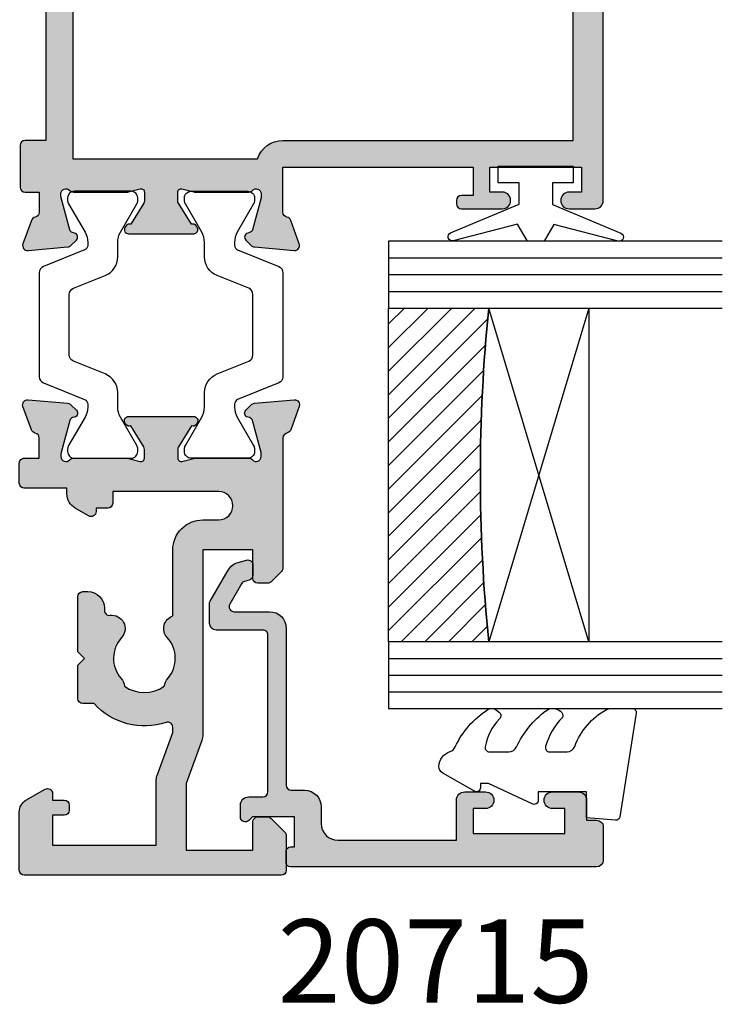
# Model space of a CAD drawing. Units: millimetres. Extents: x 2 to 388, y 12 to 499.
# Drawn here: x 269 to 311, y 36 to 95 of the extents above; entities that cross this region are included whole.
import ezdxf

# ---------------------------------------------------------------- set-up
doc = ezdxf.new("R2010")
doc.units = ezdxf.units.MM
for name, color, linetype in [('APL Glass', 7, 'Continuous'), ('APL Hatch', 253, 'Continuous'), ('APL Joinery', 2, 'Continuous'), ('APL Notes', 7, 'Continuous')]:
    doc.layers.add(name, color=color, linetype=linetype)
doc.styles.add('Arial-Bold', font='arialbd.ttf')

# ---------------------------------------------------------------- blocks, each defined once
blk = doc.blocks.new('9010100', base_point=(-698.0412257018843, 103.9239421823788))
at = {"layer": 'APL Joinery', "color": 252}
blk.add_lwpolyline([(-697.0412257018843, 102.9239421823788), (-695.7492784149856, 102.9239421823788), (-694.0229808775647, 98.81824357162003, 0.9293418001092544), (-693.550394430906, 98.97737999157357), (-694.5444653146969, 102.8447215218598), (-693.5412257018843, 103.4239421823788), (-693.5412257018843, 104.4239421823788), (-694.5663527677214, 105.0157995697934), (-693.5768325592873, 108.8654371152974, 0.9293418001092604), (-694.0494190059462, 109.024573535251), (-695.7735859449865, 104.9239421823788), (-697.0412257018843, 104.9239421823788), (-697.0412257018843, 106.1739421823788), (-698.0412257018843, 106.1739421823788), (-698.0412257018843, 101.6739421823788), (-697.0412257018843, 101.6739421823788)], format="xyb", close=True, dxfattribs=at)
blk = doc.blocks.new('20715')
at = {"layer": 'APL Hatch'}
h = blk.add_hatch(color=256, dxfattribs=at)
h.dxf.hatch_style = 1
edge = h.paths.add_edge_path()
edge.add_line((-14.80000000000079, -0.2500000033881378), (-14.80000000000001, 0.5999999999985448))
edge.add_arc((-14.50000000000024, 0.5999999999980478), 0.2999999999997698, 89.99999999992127, 179.9999999999051, ccw=False)
edge.add_line((-14.49999999999983, 0.8999999999978172), (-5.100000000000257, 0.89999999999241))
edge.add_arc((-5.099999999998868, 0.5999999999943775), 0.2999999999980325, 2.65288235823391e-10, 90.00000000026529, ccw=False)
edge.add_line((-4.800000000000836, 0.5999999999957666), (-4.800000000000836, -2.200000000005092))
edge.add_arc((-4.399999999995742, -2.200000000005092), 0.4000000000050932, 180, 270)
edge.add_line((-4.399999999995742, -2.600000000010185), (-3.226794919237491, -2.600000000010185))
edge.add_arc((-3.22679491923749, -2.300000000010173), 0.3000000000000118, 269.9999999999996, 299.9999999999995)
edge.add_line((-3.076794919237486, -2.559807621145517), (-1.209245198624487, -1.481577287224592))
edge.add_arc((-1.70924519862449, -0.615551883440155), 1, 300.0000000000002, 344.9999999998601)
edge.add_line((-0.7433193723360532, -0.8743709285450336), (-0.6102222521117824, -0.37764571353182))
edge.add_arc((-0.8999999999972208, -0.2999999999992349), 0.2999999999992349, 344.9999999995993, 450.0000000001248)
edge.add_line((-0.8999999999978741, 0), (-1.521165708244681, 0))
edge.add_arc((-1.521165708244681, -0.3000000000000012), 0.3000000000000012, 89.99999999999987, 164.9999999998598)
edge.add_line((-1.810943456131213, -0.2223542864685353), (-1.885429724919781, -0.5003408260510015))
edge.add_arc((-2.175207472806313, -0.4226951125195326), 0.3000000000000022, 299.9999999999994, 344.9999999998592, ccw=False)
edge.add_line((-2.025207472806315, -0.6825027336548679), (-3.250000000000924, -1.389637028932121))
edge.add_arc((-3.400000000000925, -1.129829407796789), 0.3000000000000015, 180.0000000000001, 300.0000000000001, ccw=False)
edge.add_line((-3.700000000000927, -1.129829407796789), (-3.700000000000927, 0.999999999996362))
edge.add_arc((-4.700000000000927, 0.999999999996362), 1, 0, 90)
edge.add_line((-4.700000000000927, 1.999999999996362), (-14.09999999999837, 1.999999999996362))
edge.add_arc((-14.09999999999872, 2.299999999995975), 0.2999999999996135, 180.0000000000651, 270.00000000006514, ccw=False)
edge.add_line((-14.39999999999833, 2.299999999995634), (-14.39999999999833, 3.100000000002183))
edge.add_arc((-15.39999999999833, 3.100000000002183), 1, 0, 90)
edge.add_line((-15.39999999999833, 4.100000000002183), (-16.39999999999829, 4.100000000002183))
edge.add_arc((-16.39999999999829, 5.100000000002183), 1, 180, 270, ccw=False)
edge.add_line((-17.39999999999829, 5.100000000002183), (-17.39999999999851, 12.20000000000509))
edge.add_line((-17.39999999999851, 12.20000000000509), (-14.9999999999982, 12.20000000000509))
edge.add_arc((-14.9999999999982, 12.70000000000509), 0.5, 270, 360)
edge.add_line((-14.4999999999982, 12.70000000000509), (-14.4999999999982, 13.95000000000509))
edge.add_arc((-14.9999999999982, 13.95000000000509), 0.5, 0, 180)
edge.add_line((-15.4999999999982, 13.95000000000509), (-15.4999999999982, 13.20000000000327))
edge.add_line((-15.4999999999982, 13.20000000000327), (-16.99999999999887, 13.20000000000565))
edge.add_line((-16.99999999999887, 13.20000000000565), (-16.99999999999887, 18.70000000000327))
edge.add_line((-16.99999999999887, 18.70000000000327), (-15.4999999999982, 18.70000000000327))
edge.add_line((-15.4999999999982, 18.70000000000327), (-15.4999999999982, 17.95000000000327))
edge.add_arc((-14.9999999999982, 17.95000000000327), 0.5, 180, 360)
edge.add_line((-14.4999999999982, 17.95000000000327), (-14.4999999999982, 19.50000000000437))
edge.add_arc((-14.9999999999982, 19.50000000000437), 0.5, 0, 90)
edge.add_line((-14.9999999999982, 20.00000000000437), (-16.19999999999847, 20.00000000000437))
edge.add_line((-16.19999999999847, 20.00000000000437), (-16.19999999999847, 20.600000000004))
edge.add_arc((-16.5999999999989, 20.60000000000502), 0.400000000000432, 359.9999999998535, 449.9999999999185)
edge.add_line((-16.59999999999833, 21.00000000000546), (-18.59999999999879, 21.00000000000364))
edge.add_arc((-18.59999999999845, 20.60000000000389), 0.3999999999997499, 90.00000000004887, 179.9999999999837)
edge.add_line((-18.9999999999982, 20.600000000004), (-18.9999999999982, 2.250000000003638))
edge.add_arc((-18.7499999999982, 2.250000000003638), 0.25, 180, 270)
edge.add_line((-18.7499999999982, 2.000000000003638), (-18.04999999999819, 2.000000000003638))
edge.add_arc((-18.04999999999819, 2.250000000003638), 0.25, 270, 360)
edge.add_line((-17.79999999999819, 2.250000000003638), (-17.79999999999819, 2.500000000003638))
edge.add_line((-17.79999999999819, 2.500000000003638), (-15.9999999999982, 2.500000000003638))
edge.add_line((-15.9999999999982, 2.500000000003638), (-16.00000000000053, -0.02573592304150552))
edge.add_line((-16.00000000000053, -0.02573592304150552), (-16.21213204020101, -0.2378679632371645))
edge.add_arc((-16.00000000344779, -0.4499999999945422), 0.3000000033931649, 134.9999999994373, 270)
edge.add_line((-16.00000000344779, -0.7500000033877061), (-15.30000000000076, -0.7500000033877061))
edge.add_arc((-15.30000000000077, -0.2500000033877265), 0.4999999999999796, 270.000000000001, 359.9999999999529)
at = {"layer": 'APL Joinery', "ltscale": 0.2}
blk.add_lwpolyline([(-14.80000000000079, -0.2500000033881378), (-14.80000000000001, 0.5999999999985448, -0.4142135623730124), (-14.49999999999983, 0.8999999999978172), (-5.100000000000257, 0.89999999999241, -0.4142135623730951), (-4.800000000000836, 0.5999999999957666), (-4.800000000000836, -2.200000000005092, 0.4142135623730949), (-4.399999999995742, -2.600000000010185), (-3.226794919237491, -2.600000000010185, 0.1316524975873955), (-3.076794919237486, -2.559807621145517), (-1.209245198624487, -1.481577287224592, 0.1989123673790228), (-0.7433193723360532, -0.8743709285450336), (-0.6102222521117824, -0.37764571353182, 0.4931454260341547), (-0.8999999999978741, 0), (-1.521165708244681, 0, 0.3394542588626939), (-1.810943456131213, -0.2223542864685353), (-1.885429724919781, -0.5003408260510015, -0.1989123673790223), (-2.025207472806315, -0.6825027336548679), (-3.250000000000924, -1.389637028932121, -0.5773502691896264), (-3.700000000000927, -1.129829407796789), (-3.700000000000927, 0.999999999996362, 0.414213562373095), (-4.700000000000927, 1.999999999996362), (-14.09999999999837, 1.999999999996362, -0.4142135623730951), (-14.39999999999833, 2.299999999995634), (-14.39999999999833, 3.100000000002183, 0.414213562373095), (-15.39999999999833, 4.100000000002183), (-16.39999999999829, 4.100000000002183, -0.414213562373095), (-17.39999999999829, 5.100000000002183), (-17.39999999999851, 12.20000000000509), (-14.9999999999982, 12.20000000000509, 0.414213562373095), (-14.4999999999982, 12.70000000000509), (-14.4999999999982, 13.95000000000509, 0.9999999999999999), (-15.4999999999982, 13.95000000000509), (-15.4999999999982, 13.20000000000327), (-16.99999999999887, 13.20000000000565), (-16.99999999999887, 18.70000000000327), (-15.4999999999982, 18.70000000000327), (-15.4999999999982, 17.95000000000327, 0.9999999999999999), (-14.4999999999982, 17.95000000000327), (-14.4999999999982, 19.50000000000437, 0.414213562373095), (-14.9999999999982, 20.00000000000437), (-16.19999999999847, 20.00000000000437), (-16.19999999999847, 20.600000000004, 0.414213562373428), (-16.59999999999833, 21.00000000000546), (-18.59999999999879, 21.00000000000364, 0.414213562372762), (-18.9999999999982, 20.600000000004), (-18.9999999999982, 2.250000000003638, 0.414213562373095), (-18.7499999999982, 2.000000000003638), (-18.04999999999819, 2.000000000003638, 0.414213562373095), (-17.79999999999819, 2.250000000003638), (-17.79999999999819, 2.500000000003638), (-15.9999999999982, 2.500000000003638), (-16.00000000000053, -0.02573592304150552), (-16.21213204020101, -0.2378679632371645, 0.6681786379228533), (-16.00000000344779, -0.7500000033877061), (-15.30000000000076, -0.7500000033877061, 0.4142135623728495)], format="xyb", close=True, dxfattribs=at)
blk = doc.blocks.new('*U14')
at = {"layer": 'APL Glass'}
h = blk.add_hatch(dxfattribs=at)
h.set_pattern_fill('_USER', color=8, angle=-45.00000000000001, style=0, pattern_type=0)
h.set_pattern_definition([(315, (-381.3063343079659, -705.3385174547142), (0.7071067811865477, 0.7071067811865474), [])])
edge = h.paths.add_edge_path()
edge.add_line((24.00016465035833, -0.0001316125663883838), (3.999999999986358, -1.045420026457577e-05))
edge.add_line((3.999999999986358, -1.045420026457577e-05), (3.999999999986358, 5.999989545799622))
edge.add_arc((14.00074997405248, 105.7470662759846), 100.2471661258371, 264.2745963802185, 275.724664400316)
edge.add_line((24.0002130290984, 5.999860526289712), (24.00016465035833, -0.0001316125663883838))
at = {"layer": 'APL Glass', "color": 252}
for p, q in [((0.9999999999965894, -2.613550122987363e-06), (1.00028426974734, 19.99999999797977)), ((1.999999999993179, -5.227100132287887e-06), (2.000284269779627, 19.99999999797977)), ((2.999999999989768, -7.84065025527525e-06), (3.000284269811914, 19.99999999797977)), ((25.00020384427125, -0.000134226413290861), (25.00028426966207, 19.99999999797978)), ((26.00020384436277, -0.0001207136955763133), (26.00028426977462, 20.00001612424762)), ((27.00020384426443, -0.0001394535134231489), (27.00028426969743, 19.99999999797978))]:
    blk.add_line(p, q, dxfattribs=at)
at = {"layer": 'APL Glass', "color": 7}
for points in [[(0.0002842697150526873, 19.99999999797977), (0, 0), (3.999999999986358, -1.045420026457577e-05), (4.000284269844087, 19.99999999797977)], [(24.00028426964434, 19.99999999797978), (24.00020384427478, -0.0001316128631678737), (28.00020384426102, -0.0001420670635461363), (28.00028426971505, 19.99999999797978)]]:
    blk.add_lwpolyline(points, dxfattribs=at)
at = {"layer": 'APL Glass', "color": 9}
for points in [[(3.999999999986358, 5.999989545799622), (4.000163796839388, 12.00001009663106), (23.9998800606154, 11.99990015469793), (23.99988005861735, 5.999721369714184, -0.04999583022226532)], [(24.00016465035833, -0.0001316125663883838), (3.999999999986358, -1.045420026457577e-05), (3.999999999986358, 5.999989545799622, 0.05000195578752525), (24.0002130290984, 5.999860526289712)]]:
    blk.add_lwpolyline(points, format="xyb", close=True, dxfattribs=at)
at = {"layer": 'APL Glass', "color": 252}
for points in [[(23.9998800606154, 11.99990015469793), (4.000085280747108, 5.999978843506057)], [(4.000163796839388, 12.00001009663106), (23.99988005861738, 5.999818746330856)]]:
    blk.add_lwpolyline(points, dxfattribs=at)
blk = doc.blocks.new('9010550l', base_point=(121.7743665915091, 118.4609762649906))
at = {"layer": 'APL Joinery', "color": 252, "linetype": 'Continuous', "flags": 128}
blk.add_lwpolyline([(128.2214041892004, 113.237162025908, 0.4340964952257526), (127.8564264353587, 113.2516672307587, -0.153614589390684), (126.1665848234194, 112.3836279395214, -0.4648333009751577), (125.8743665871533, 112.6300373965773), (125.8743665871533, 113.8094047359767, -0.2915390373815183), (126.1631670868724, 114.2626097349353, 0.122912838877769), (128.3370962921861, 116.0230618678046, 0.3152263475814818), (128.3643015296609, 116.8050726870086), (128.3054542116656, 116.8956896102041, 0.3630140704661038), (127.9375672903661, 117.0088437804028, -0.1219902707494916), (126.1935750224063, 116.0026940736885, -0.4989702342470917), (125.8743665871533, 116.2429235316862), (125.8743665871534, 117.2881686513476, -0.3136800272017972), (126.2005910348754, 117.7569991723576, 0.1785411124350255), (128.4109533989318, 119.6504102703136, 0.1279718777770436), (128.4743665871533, 119.8941149189789), (128.4743665871533, 121.1878456480732, 0.4607623830565046), (128.1854567012142, 121.4347991270448), (121.9854567055696, 120.4579297439622, 0.3941429072290372), (121.7753179169859, 120.1891873293036), (121.9265167932934, 118.4609762649904), (123.4743665871533, 118.4609762649904), (123.4743665871533, 115.5609762649903), (122.9743665871533, 115.5609762649903, 0.5486826681767416), (122.7478103958356, 115.2052772007768), (123.9743665871533, 112.5762671786926), (123.9743665871533, 112.0965836934555), (123.7109691275321, 112.0965836934555, 0.5773502691896264), (123.5060653169642, 111.7416798828876), (124.600199612073, 109.8465836934555, 0.2487009021145858), (124.997156080752, 109.597885439953, 0.3109226116934106), (125.8972608716131, 110.2877394163853, -0.2088596723963019), (126.1629196373118, 110.5871267326567, 0.1426663047989766), (128.4040654372803, 112.5394783919284, 0.3321417186747404), (128.3666167137426, 113.0688908313858)], format="xyb", close=True, dxfattribs=at)
blk = doc.blocks.new('9100370')
at = {"layer": 'APL Joinery', "color": 8}
blk.add_lwpolyline([(3.060769999999991, 0.8999999999999988, -0.1316519999999947), (2.460769999999975, 1.06076899999999), (0.7535899999999742, 2.046410000000002, 0.1316519999999862), (0.5535899999999927, 2.100000000000035), (0.4000000000000341, 2.099999999999987, 0.4142139999999523), (-7.105427357601002e-15, 1.699999999999995), (5.551115123125783e-17, -1.699999999999996, 0.4142139999999438), (0.4000000000000412, -2.100000000000001), (0.5535899999999856, -2.100000000000001, 0.1316519999999861), (0.7535899999999529, -2.046409999999975), (2.460769999999968, -1.060769999999998, -0.1316520000000096), (3.060769999999998, -0.900000000000003), (3.933028999999976, -0.9000000000000127, 0.3057310000000139), (5.045649999999981, -0.149527999999973), (5.813044999999988, 1.749842999999991, -0.305730999999958), (6.18391900000001, 2.000000000000035), (9.816081730948952, 1.999999999999993, -0.3057306439183246), (10.18695512593631, 1.749842688296697), (10.95435099999997, -0.1495280000000106, 0.3057310000000022), (12.06697100000002, -0.9000000000000128), (12.93923100000001, -0.9000000000000057, -0.1316519999999959), (13.53923099999997, -1.060769999999998), (15.24641000000003, -2.046410000000013, 0.1316519999999861), (15.44640999999996, -2.100000000000001), (15.59999999999997, -2.100000000000001, 0.4142140000000105), (16, -1.699999999999996), (16, 1.700000000000005, 0.4142140000000191), (15.59999999999997, 2.099999999999987), (15.44640999999995, 2.099999999999994, 0.1316519999999861), (15.24641000000003, 2.046410000000002), (13.53923099999999, 1.060768999999995, -0.1316520000000112), (12.93923100000001, 0.8999999999999986), (12.76195000000001, 0.8999999999999915, -0.3057309999999791), (12.48379499999999, 1.087617999999985), (11.48899217130661, 3.549842576001049, 0.3057307266905265), (11.11811873094899, 3.800000000000004), (4.881881999999962, 3.800000000000004, 0.3057309999999901), (4.511009000000016, 3.549842999999978), (3.516204999999957, 1.087617999999985, -0.3057309999999864), (3.238049999999987, 0.9000000000000306)], format="xyb", close=True, dxfattribs=at)
blk.add_lwpolyline([(10.18695499999995, 1.749842999999991), (10.18695499999995, 1.749842999999991)], dxfattribs=at)
blk = doc.blocks.new('35106')
at = {"layer": 'APL Hatch'}
h = blk.add_hatch(color=256, dxfattribs=at)
h.dxf.hatch_style = 1
edge = h.paths.add_edge_path()
edge.add_arc((2.991382158152504, 1.970041455980811), 0.2999999999993551, 315.0000000004906, 355.0000000003186)
edge.add_line((3.290240567579531, 1.943894733158231), (3.498858409438981, 4.32840757676604))
edge.add_arc((3.200000000010214, 4.354554299588624), 0.3000000000010893, 355.0000000003465, 469.9999999977753)
edge.add_line((3.097393957023087, 4.636462085829404), (1.697393957014356, 4.12690375787497))
edge.add_arc((1.800000000009881, 3.844995971636239), 0.3000000000020361, 109.9999999994164, 169.4789231785327)
edge.add_arc((1.21008731765566, 3.95455429956769), 0.3000000000158705, 270.00000000335797, 349.4789231811127, ccw=False)
edge.add_line((1.210087317673242, 3.654554299551819), (-6.575735931297459, 3.654554299551819))
edge.add_arc((-6.575735931293844, 3.354554299550824), 0.3000000000009946, 90.00000000069039, 135.0000000002556)
edge.add_line((-6.787867965651458, 3.566686333906546), (-7.412132034363822, 2.942422265194182))
edge.add_arc((-7.200000000005605, 2.730290230835535), 0.3000000000034894, 134.9999999999418, 179.9999999998071)
edge.add_line((-7.500000000009095, 2.730290230836545), (-7.500000000009095, 2.154554299544543))
edge.add_arc((-7.200000000008096, 2.154554299549908), 0.300000000000999, 180.0000000010245, 269.9999999996703)
edge.add_line((-7.200000000009823, 1.854554299548909), (-5.500000000009095, 1.854554299548909))
edge.add_line((-5.500000000009095, 1.854554299548909), (-5.500000000009095, -1.145445700451091))
edge.add_line((-5.500000000009095, -1.145445700451091), (-16.57619559985687, -1.145445700451091))
edge.add_arc((-16.57619559985591, -2.145445700456238), 1.000000000005147, 90.00000000005515, 110.0000000001628)
edge.add_line((-16.91821574318601, -1.205753079666465), (-19.50000000000546, -2.145445700451091))
edge.add_line((-19.50000000000546, -2.145445700451091), (-23.50000000000546, -2.145445700451091))
edge.add_line((-23.50000000000546, -2.145445700451091), (-23.50000000000909, 1.854554299548909))
edge.add_line((-23.50000000000909, 1.854554299548909), (-21.80000000000837, 1.854554299548909))
edge.add_arc((-21.80000000001009, 2.154554299549909), 0.3000000000010008, 270.0000000003297, 359.9999999989751)
edge.add_line((-21.50000000000909, 2.154554299544543), (-21.50000000000909, 2.730290230836545))
edge.add_arc((-21.80000000001146, 2.730290230836), 0.3000000000023668, 1.039829343851602e-10, 45.00000000014693)
edge.add_line((-21.58786796565437, 2.942422265194182), (-22.41213203436382, 3.766686333903635))
edge.add_arc((-22.624264068722, 3.554554299546544), 0.3000000000023646, 44.99999999985295, 89.99999999989618)
edge.add_line((-22.62426406872146, 3.854554299548909), (-24.70000000000982, 3.854554299548909))
edge.add_arc((-24.70000000000446, 3.55455429954427), 0.3000000000046388, 90.00000000102459, 179.9999999996699)
edge.add_line((-25.00000000000909, 3.554554299545998), (-24.99999999999091, -11.84544570046346))
edge.add_arc((-24.69999999998167, -11.84544570044913), 0.3000000000092307, 180.0000000027358, 270.0000000022669)
edge.add_line((-24.6999999999698, -12.14544570045837), (-21.19696551144771, -12.14544570045837))
edge.add_arc((-21.19696551144404, -11.34544570045972), 0.7999999999986489, 269.9999999997372, 329.9999999995745)
edge.add_line((-20.50414518842063, -11.74544570046419), (-19.84019237885442, -10.59544570046338))
edge.add_arc((-20.09999999998714, -10.44544570046338), 0.2999999999977428, 329.9999999997514, 450.000000000232)
edge.add_line((-20.09999999998836, -10.14544570046564), (-20.49999999996726, -10.14544570046564))
edge.add_line((-20.49999999996726, -10.14544570046564), (-20.49999999996726, -9.445445700469282))
edge.add_arc((-20.7999999999638, -9.44544570047674), 0.2999999999965439, 1.424209978980018e-09, 90.00000000121591)
edge.add_line((-20.79999999997017, -9.145445700480195), (-21.09999999996944, -9.145445700465643))
edge.add_arc((-21.09999999996798, -9.445445700473647), 0.3000000000080032, 90.00000000027819, 179.9999999990274)
edge.add_line((-21.39999999997599, -9.445445700468554), (-21.39999999996871, -10.14544570046564))
edge.add_line((-21.39999999996871, -10.14544570046564), (-23.20000000001157, -10.14544570046564))
edge.add_line((-23.20000000001157, -10.14544570046564), (-23.20000000000255, -3.945445700454002))
edge.add_line((-23.20000000000255, -3.945445700454002), (-19.35893841543839, -3.945445700454002))
edge.add_arc((-19.35893841544026, -2.94544570045401), 0.9999999999999916, 270.0000000001073, 290.0000000002149)
edge.add_line((-19.01691827211107, -3.885138321238628), (-16.43513401528617, -2.945445700454002))
edge.add_line((-16.43513401528617, -2.945445700454002), (-16.11855557185663, -2.945445700801429))
edge.add_arc((-16.11855557218537, -3.245445700800781), 0.2999999999993523, -18.77418119071399, 89.99999993721599, ccw=False)
edge.add_arc((-12.00000000001752, -4.645445700447042), 4.050000000005748, 161.2258188092098, 228.1896850631828)
edge.add_line((-14.70000000218351, -7.664137468142144), (-14.70000000002437, -8.345445700439086))
edge.add_arc((-14.40000000002155, -8.345445700437358), 0.3000000000028198, 180.0000000003301, 270.0000000000173)
edge.add_line((-14.40000000002146, -8.645445700440177), (-12.40000000002224, -8.645445700440177))
edge.add_line((-12.40000000002224, -8.645445700440177), (-12.00000000002224, -8.24544570044018))
edge.add_line((-12.00000000002224, -8.24544570044018), (-11.60000000002224, -8.645445700440177))
edge.add_line((-11.60000000002224, -8.645445700440177), (-8.3000000000211, -8.645445700440177))
edge.add_arc((-8.3000000000231, -8.345445700438905), 0.3000000000012726, 270.000000000382, 359.9999999999654)
edge.add_line((-8.000000000021828, -8.345445700439086), (-8.000000000021828, -8.045445700439814))
edge.add_arc((-9.000000000021828, -8.045445700439814), 1, 0, 90)
edge.add_line((-9.000000000021828, -7.045445700439814), (-9.121573253958559, -7.045445700439814))
edge.add_arc((-9.121573253958621, -6.745445700440069), 0.2999999999997449, 172.4779154008341, 270.0000000000118, ccw=False)
edge.add_arc((-10.2121071781518, -6.601446533134364), 0.8000000000006682, 352.477915400852, 492.4290364465653)
edge.add_arc((-12.00000000002224, -4.64544570044117), 1.84999999999788, 229.1033244775914, 312.42903644672526, ccw=False)
edge.add_arc((-13.80041662810301, -6.724147209874612), 0.9000000000004146, 49.10332447825222, 81.70631846576987)
edge.add_arc((-12.00000000001835, -4.645445700447651), 2.050000000005278, 144.579850702113, 215.4201492976238, ccw=False)
edge.add_arc((-13.80041662811472, -2.566744191008455), 0.9000000000074049, 278.2936815352696, 310.8966755223484)
edge.add_arc((-12.00000000002104, -4.645445700439804), 1.849999999997758, 47.570963553474314, 130.896675522461, ccw=False)
edge.add_arc((-10.21210717815171, -2.689444867749222), 0.7999999999981146, 227.5709635529057, 341.3370123021186)
edge.add_line((-9.454173424735925, -2.945445698665935), (-5.500000000685432, -2.945445700150092))
edge.add_arc((-5.500000000009822, -1.145445700150092), 1.8, 269.9999999784947, 360)
edge.add_line((-3.700000000009823, -1.145445700150091), (-3.700000000009823, -0.1954457004503638))
edge.add_arc((-2.850000000009459, -0.1954457004503639), 0.8500000000003638, 0, 180, ccw=False)
edge.add_line((-2.000000000009095, -0.1954457004503638), (-1.999999999993051, -6.545445700465644))
edge.add_line((-1.999999999993051, -6.545445700465644), (-2.699999999994315, -6.545445700465644))
edge.add_arc((-2.699999999994319, -6.845445700465644), 0.3000000000000007, 89.99999999999933, 179.9999999999997)
edge.add_line((-2.999999999994319, -6.845445700465643), (-2.999999999994316, -7.545445700465644))
edge.add_line((-2.999999999994316, -7.545445700465644), (-3.199999999994315, -7.545445700465644))
edge.add_arc((-3.199999999993885, -7.845445700465704), 0.3000000000000602, 90.00000000008211, 210.0000000001401)
edge.add_line((-3.459807621128903, -7.995445700466369), (-2.99999999999444, -8.791855861979093))
edge.add_arc((-2.133974596209879, -8.291855861979302), 1.000000000000001, 209.9999999999861, 270.0000000000001)
edge.add_line((-2.133974596209878, -9.291855861979304), (-1.800000000013441, -9.291855861979304))
edge.add_line((-1.800000000013441, -9.291855861979304), (-1.800000000013444, -11.84544570045473))
edge.add_arc((-1.500000000013224, -11.84544570045473), 0.3000000000002205, 180, 269.9999999999777)
edge.add_line((-1.50000000001334, -12.14544570045495), (-0.299999999997226, -12.14544570045538))
edge.add_arc((-0.2999999999971159, -11.84544570045538), 0.2999999999999989, 269.9999999999789, 360.0000000000651)
edge.add_line((2.884803507186007e-12, -11.84544570045504), (2.319922032256727e-12, -10.94544570047576))
edge.add_line((2.319922032256727e-12, -10.94544570047576), (1.210087317671423, -10.94544570047619))
edge.add_arc((1.210087317653841, -11.24544570049206), 0.3000000000158707, 10.521076818887423, 89.99999999664198, ccw=False)
edge.add_arc((1.800000000008062, -11.13588737256061), 0.3000000000020362, 190.5210768214674, 250.0000000005836)
edge.add_line((1.697393957012537, -11.41779515879935), (3.097393957021268, -11.92735348675378))
edge.add_arc((3.200000000008394, -11.645445700513), 0.3000000000010901, 250.0000000022249, 364.9999999996537)
edge.add_line((3.498858409437162, -11.61929897769041), (3.290240567577712, -9.234786134082606))
edge.add_arc((2.991382158150685, -9.260932856905185), 0.2999999999993551, 4.999999999681389, 44.99999999950941)
edge.add_line((3.20351419250801, -9.048800822551494), (2.876776695291483, -8.722063325338604))
edge.add_arc((2.699999999993136, -8.898840020638577), 0.2500000000035677, 45.00000000026348, 164.999999998685)
edge.add_line((2.458518543418908, -8.834135259356481), (2.428632694351109, -8.945670766523472))
edge.add_arc((2.187151237776352, -8.880966005246743), 0.2500000000026896, 285.0000000000948, 344.99999999990433, ccw=False)
edge.add_line((2.251855999053078, -9.122447461821501), (0.3381499642819108, -9.6352234483933))
edge.add_arc((0.2605042507442833, -9.345445700544907), 0.299999999964756, 270.00000000305465, 285.0000000031622, ccw=False)
edge.add_line((0.2605042507602775, -9.645445700509663), (0.1000000000276486, -9.645445700526034))
edge.add_arc((0.09999999999502791, -9.345445700525275), 0.3000000000007592, 131.8103149051883, 270.00000000623015, ccw=False)
edge.add_arc((-0.2999999999444222, -8.898232105044709), 0.299999999944421, 311.8103148802186, 360.0000000000651)
edge.add_line((0, -8.898232105044368), (-3.637978807091713e-12, -5.683550696674866))
edge.add_arc((-0.2999999999991943, -5.683550696680815), 0.2999999999955563, 1.136178947027103e-09, 14.47751218710721)
edge.add_line((-0.009526249039481627, -5.608550696675957), (-0.1936491673150158, -4.895445700538767))
edge.add_arc((-3.577541041188681e-12, -4.845445700539593), 0.200000000000827, 90.00000000001728, 194.4775121856243, ccw=False)
edge.add_line((-3.637978807091713e-12, -4.645445700538766), (0.5156738030673296, -4.645445700538767))
edge.add_arc((0.5156738030618297, -4.945445700537623), 0.2999999999988558, 58.599999999369004, 89.99999999894959, ccw=False)
edge.add_line((0.6719766926162265, -4.689380461357723), (1.930971907866478, -5.457874422893292))
edge.add_arc((2.164644920267126, -5.54673905744871), 0.249999999998122, 159.1784502602679, 238.6000000002365)
edge.add_line((2.034392512308841, -5.760126756766477), (2.1197475920344, -5.81222771995308))
edge.add_arc((2.249999999990632, -5.598840020633667), 0.2499999999984576, 238.6000000008348, 359.9999999999868)
edge.add_line((2.49999999998909, -5.598840020633725), (2.499999999987267, -1.69205138029065))
edge.add_arc((2.24999999999114, -1.692051380290597), 0.2499999999961271, 359.9999999999878, 481.3999999991392)
edge.add_line((2.119747592036219, -1.478663680973114), (2.03439251231066, -1.530764644157898))
edge.add_arc((2.164644920268945, -1.744152343475665), 0.2499999999981221, 121.3999999997634, 200.821549739732)
edge.add_line((1.930971907868297, -1.833016978031083), (0.6719766926162265, -2.601510939566651))
edge.add_arc((0.5156738030631532, -2.345445700391465), 0.2999999999941423, 270.000000001145, 301.40000000088435, ccw=False)
edge.add_line((0.5156738030691486, -2.645445700385608), (-1.818989403545856e-12, -2.645445700385608))
edge.add_arc((-1.75845449312817e-12, -2.445445700384781), 0.2000000000008271, 165.5224878143759, 269.99999999998266, ccw=False)
edge.add_line((-0.1936491673131968, -2.395445700385608), (-0.009526249037662637, -1.682340704246599))
edge.add_arc((-0.2999999999902135, -1.607340704242651), 0.2999999999883945, 345.5224878127191, 359.9999999986902)
edge.add_line((-1.818989403545856e-12, -1.607340704249509), (1.818989403545856e-12, 1.607340704249509))
edge.add_arc((-0.2999999999426031, 1.607340704120333), 0.2999999999444221, 2.467088415035097e-08, 48.18968511978162)
edge.add_arc((0.0999999999966797, 2.054554299599923), 0.2999999999999187, 89.99999999373802, 228.1896850947111, ccw=False)
edge.add_line((0.1000000000294676, 2.354554299599842), (0.2605042507620965, 2.354554299585288))
edge.add_arc((0.2605042507461015, 2.054554299620527), 0.2999999999647609, 74.99999999683791, 89.99999999694518, ccw=False)
edge.add_line((0.3381499642837298, 2.344332047468924), (2.251855999054897, 1.831556060897128))
edge.add_arc((2.18715123777817, 1.59007460432237), 0.2500000000026897, 15.000000000095099, 74.99999999990501, ccw=False)
edge.add_line((2.428632694352928, 1.654779365599097), (2.458518543418904, 1.543243858432106))
edge.add_arc((2.699999999993786, 1.607948619713765), 0.2500000000040855, 195.0000000011795, 314.9999999999968)
edge.add_line((2.876776695293302, 1.43117192441423), (3.203514192509829, 1.757909421627119))
at = {"layer": 'APL Joinery', "ltscale": 0.2}
blk.add_lwpolyline([(3.203514192509829, 1.757909421627119, 0.1763269807076914), (3.290240567579531, 1.943894733158231), (3.498858409438981, 4.32840757676604, 0.548618786612071), (3.097393957023087, 4.636462085829404), (1.697393957014356, 4.12690375787497, 0.2655138063252357), (1.505043658840805, 3.899775135607342, -0.3613975351167161), (1.210087317673242, 3.654554299551819), (-6.575735931297459, 3.654554299551819, 0.1989123673776858), (-6.787867965651458, 3.566686333906546), (-7.412132034363822, 2.942422265194182, 0.1989123673790469), (-7.500000000009095, 2.730290230836545), (-7.500000000009095, 2.154554299544543, 0.4142135623661719), (-7.200000000009823, 1.854554299548909), (-5.500000000009095, 1.854554299548909), (-5.500000000009095, -1.145445700451091), (-16.57619559985687, -1.145445700451091, 0.0874886635263974), (-16.91821574318601, -1.205753079666465), (-19.50000000000546, -2.145445700451091), (-23.50000000000546, -2.145445700451091), (-23.50000000000909, 1.854554299548909), (-21.80000000000837, 1.854554299548909, 0.4142135623661687), (-21.50000000000909, 2.154554299544543), (-21.50000000000909, 2.730290230836545, 0.1989123673798539), (-21.58786796565437, 2.942422265194182), (-22.41213203436382, 3.766686333903635, 0.1989123673798539), (-22.62426406872146, 3.854554299548909), (-24.70000000000982, 3.854554299548909, 0.4142135623661685), (-25.00000000000909, 3.554554299545998), (-24.99999999999091, -11.84544570046346, 0.4142135623706978), (-24.6999999999698, -12.14544570045837), (-21.19696551144771, -12.14544570045837, 0.2679491924303622), (-20.50414518842063, -11.74544570046419), (-19.84019237885442, -10.59544570046338, 0.5773502691924245), (-20.09999999998836, -10.14544570046564), (-20.49999999996726, -10.14544570046564), (-20.49999999996726, -9.445445700469282, 0.4142135623720294), (-20.79999999997017, -9.145445700480195), (-21.09999999996944, -9.145445700465643, 0.4142135623667016), (-21.39999999997599, -9.445445700468554), (-21.39999999996871, -10.14544570046564), (-23.20000000001157, -10.14544570046564), (-23.20000000000255, -3.945445700454002), (-19.35893841543839, -3.945445700454002, 0.08748866352639711), (-19.01691827211107, -3.885138321238628), (-16.43513401528617, -2.945445700454002), (-16.11855557185663, -2.945445700801429, -0.513787788471398), (-15.83451725686427, -3.341997424913643, 0.3007939028777423), (-14.70000000218351, -7.664137468142144), (-14.70000000002437, -8.345445700439086, 0.4142135623714961), (-14.40000000002146, -8.645445700440177), (-12.40000000002224, -8.645445700440177), (-12.00000000002224, -8.24544570044018), (-11.60000000002224, -8.645445700440177), (-8.3000000000211, -8.645445700440177, 0.4142135623709655), (-8.000000000021828, -8.345445700439086), (-8.000000000021828, -8.045445700439814, 0.414213562373095), (-9.000000000021828, -7.045445700439814), (-9.121573253958559, -7.045445700439814, -0.4532102552318076), (-9.418991596920023, -6.706173200265766, 0.6998897444252312), (-10.7518484073953, -6.010955715715682, -0.3804921683430409), (-13.21118936800849, -6.043844897691088, 0.1432248589127689), (-13.67059425865227, -5.833559677741503, -0.3193344650628767), (-13.67059425864682, -3.457331723146126, 0.143224858910815), (-13.21118936800849, -3.247046503191086, -0.3804921683423058), (-10.75184840739894, -3.279935685161036, 0.5416346922505386), (-9.454173424735925, -2.945445698665935), (-5.500000000685432, -2.945445700150092, 0.4142135624830293), (-3.700000000009823, -1.145445700150091), (-3.700000000009823, -0.1954457004503638, -0.9999999999999999), (-2.000000000009095, -0.1954457004503638), (-1.999999999993051, -6.545445700465644), (-2.699999999994315, -6.545445700465644, 0.4142135623730968), (-2.999999999994319, -6.845445700465643), (-2.999999999994316, -7.545445700465644), (-3.199999999994315, -7.545445700465644, 0.5773502691899629), (-3.459807621128903, -7.995445700466369), (-2.99999999999444, -8.791855861979093, 0.2679491924311883), (-2.133974596209878, -9.291855861979304), (-1.800000000013441, -9.291855861979304), (-1.800000000013444, -11.84544570045473, 0.4142135623729813), (-1.50000000001334, -12.14544570045495), (-0.299999999997226, -12.14544570045538, 0.4142135623735339), (2.884803507186007e-12, -11.84544570045504), (2.319922032256727e-12, -10.94544570047576), (1.210087317671423, -10.94544570047619, -0.3613975351167165), (1.505043658838986, -11.19066653653172, 0.2655138063252358), (1.697393957012537, -11.41779515879935), (3.097393957021268, -11.92735348675378, 0.5486187866120724), (3.498858409437162, -11.61929897769041), (3.290240567577712, -9.234786134082606, 0.1763269807076913), (3.20351419250801, -9.048800822551494), (2.876776695291483, -8.722063325338604, 0.5773502691804437), (2.458518543418908, -8.834135259356481), (2.428632694351109, -8.945670766523472, -0.267949192430233), (2.251855999053078, -9.122447461821501), (0.3381499642819108, -9.6352234483933, -0.06554346281570957), (0.2605042507602775, -9.645445700509663), (0.1000000000276486, -9.645445700526034, -0.6885002580487151), (-0.1000000000422006, -9.121838902807577, 0.213421765354671), (0, -8.898232105044368), (-3.637978807091713e-12, -5.683550696674866, 0.06325422393009719), (-0.009526249039481627, -5.608550696675957), (-0.1936491673150158, -4.895445700538767, -0.4903143948241207), (-3.637978807091713e-12, -4.645445700538766), (0.5156738030673296, -4.645445700538767, -0.1378721067456938), (0.6719766926162265, -4.689380461357723), (1.930971907866478, -5.457874422893292, 0.3611145255661256), (2.034392512308841, -5.760126756766477), (2.1197475920344, -5.81222771995308, 0.5855240683148429), (2.49999999998909, -5.598840020633725), (2.499999999987267, -1.69205138029065, 0.5855240683148396), (2.119747592036219, -1.478663680973114), (2.03439251231066, -1.530764644157898, 0.3611145255661251), (1.930971907868297, -1.833016978031083), (0.6719766926162265, -2.601510939566651, -0.1378721067463995), (0.5156738030691486, -2.645445700385608), (-1.818989403545856e-12, -2.645445700385608, -0.4903143948241193), (-0.1936491673131968, -2.395445700385608), (-0.009526249037662637, -1.682340704246599, 0.06325422393009748), (-1.818989403545856e-12, -1.607340704249509), (1.818989403545856e-12, 1.607340704249509, 0.2134217652418249), (-0.1000000000403816, 1.830947501883202, -0.6885002580482732), (0.1000000000294676, 2.354554299599842), (0.2605042507620965, 2.354554299585288, -0.06554346281570834), (0.3381499642837298, 2.344332047468924), (2.251855999054897, 1.831556060897128, -0.2679491924302339), (2.428632694352928, 1.654779365599097), (2.458518543418904, 1.543243858432106, 0.5773502691827452), (2.876776695293302, 1.43117192441423)], format="xyb", close=True, dxfattribs=at)
blk = doc.blocks.new('35132')
at = {"layer": 'APL Hatch'}
h = blk.add_hatch(color=256, dxfattribs=at)
h.dxf.hatch_style = 1
h.paths.add_polyline_path([(20.59999999998863, -10.54544570038161, 0.4142135623727297), (21.39999999998327, -9.745445700385972), (21.39999999998327, -9.245445700384153, 0.4142135623730951), (21.09999999998399, -8.94544570038488), (20.90000000000509, -8.94544570038488), (20.90000000000509, -8.245445700396886, 0.4142135623677675), (20.6000000000131, -7.945445700399432), (19.79999999999927, -7.94544570038488), (19.79999999999927, 20.85455429961985), (25.65747101733254, 20.85455429961985, -0.5597847602944089), (25.92487333594643, 20.41855429961851, 0.3123596132767298), (26.45350834988292, 16.52692024850369, 1), (27.6344899847244, 17.60640270699541, -0.3804921683416122), (27.60160080274442, 20.06574366759902, 0.1432248589161764), (27.81188602269687, 20.52514855824849, -0.3193344650631331), (30.18811397729223, 20.525148558243, 0.14322485891008), (30.39839919724616, 20.0657436676099, -0.3804921683430773), (30.36551001527011, 17.6064027069972, 1), (31.54649165010937, 16.52692024850686, 0.3123596132765087), (32.07512666404739, 20.41855429961811, -0.5597847602941102), (32.34252898266068, 20.85455429961803), (80.65747101735437, 20.85455429961803, -0.5597847602931746), (80.92487333596877, 20.41855429961769, 0.3123596132769774), (81.45350834992176, 16.5269202485043, 1), (82.63448998475414, 17.60640270699455, -0.3804921683433112), (82.60160080277913, 20.06574366760732, 0.1432248589113087), (82.81188602273282, 20.52514855824272, -0.3193344650633428), (85.1881139773286, 20.52514855825038, 0.1432248589154509), (85.39839919728256, 20.06574366760147, -0.3804921683422014), (85.36551001530441, 17.60640270699492, 1), (86.54649165014389, 16.52692024850681, 0.3123596132764281), (87.07512666407843, 20.4185542996197, -0.5597847602943821), (87.34252898269163, 20.85455429961985), (113.6574710173562, 20.85455429961803, -0.5597847602931527), (113.9248733359706, 20.4185542996177, 0.312359613276976), (114.4535083499236, 16.5269202485043, 1), (115.634489984756, 17.60640270699455, -0.3804921683433134), (115.601600802781, 20.06574366760731, 0.1432248589117462), (115.811886022736, 20.52514855824372, -0.3193344650631062), (118.1881139773304, 20.52514855825068, 0.1432248589154101), (118.3983991972841, 20.06574366760181, -0.3804921683423449), (118.3655100153041, 17.60640270699639, 1), (119.5464916501451, 16.52692024850615, 0.3123596132765615), (120.0751266640823, 20.41855429961933, -0.5597847602941517), (120.3425289826946, 20.85455429961803), (128.0000000000389, 20.85455429961985), (128.0000000000389, -8.94544570038488), (126.4000000000378, -8.94544570038488), (126.4000000000451, -8.245445700394553, 0.4142135623814732), (126.1000000000331, -7.94544570038488), (125.3000000000284, -7.945445700399432, 0.4142135623677675), (125.0000000000364, -8.245445700396886), (125.0000000000364, -8.94544570038488), (124.8000000000557, -8.94544570038488, 0.4142135623730951), (124.5000000000582, -9.245445700382334), (124.5000000000582, -9.745445700380515, 0.4142135623720702), (125.3000000000547, -10.54544570037979), (126.3377510960945, -10.54544570038342), (126.0102222521721, -11.76779998685275, 0.4931454260307509), (126.3000000000578, -12.14544570038197), (129.700000000046, -12.14544570038379, 0.4142135623734338), (130.00000000006, -11.84544570036977), (130.0000000000382, 22.55455429961713, 0.4142135623729148), (129.7000000000353, 22.85455429961986), (-0.5, 22.85455429961985, 0.4142135623730951), (-1, 22.35455429961985), (-1, 20.80455429962058, 1), (0, 20.80455429962058), (0, 21.55455429962058), (1.5, 21.55455429962058), (1.5, 16.05455429962058), (0, 16.05455429962058), (0, 16.80455429962058, 1), (-1, 16.80455429962058), (-1, 14.35455429964036, 0.5176380901973947), (-0.5999999999805574, 14.07171158714453, 0.5176380902013293), (-0.1999999999898137, 14.35455429961612), (-0.1999999999898137, 15.05455429962058), (1.5, 15.05455429962058), (1.5, 3.654554299571828), (-1.210087317675534, 3.654554299579104, -0.3613975351195917), (-1.505043658842563, 3.899775135608825, 0.2655138063250156), (-1.697393957009989, 4.126903757869082), (-3.097393957017402, 4.636462085828494, 0.5486187866247003), (-3.498858409438888, 4.328407576766796), (-3.290240567581819, 1.943894733161779, 0.1763269807074297), (-3.203514192510347, 1.757909421631272), (-2.876776695291248, 1.431171924412176, 0.7036714422217686), (-2.436999539656675, 1.598782419806566, -0.3297694723323905), (-2.25185599906068, 1.831556060896066), (-0.3000000000435605, 2.354554299580785), (-0.1000000000151964, 2.354554299594383, -0.6885002581133299), (0.09999999999208598, 1.830947501837995, 0.2134217652969435), (0, 1.60734070412127), (0, -1.607340704243074, 0.0632542239302829), (0.009526249034532697, -1.682340704243343), (0.1936491673133851, -2.395445700388149, -0.4903143948263214), (3.865352482534945e-12, -2.645445700387427), (-0.5156738030726302, -2.645445700387427, -0.1378721067459235), (-0.671976692623705, -2.601510939570875), (-1.930971907870116, -1.833016978029264, 0.3611145255603599), (-2.034392512312479, -1.530764644156079, 0.8425535057558419), (-2.499999999996362, -1.692051380288823), (-2.499999999996362, -5.598840020489767, 0.5855240683252079), (-2.119747592038038, -5.812227719803559, 0.5031401459290749), (-1.930971907870116, -5.45787442274559), (-0.6719766926199782, -4.689380461203523, -0.1378721067474545), (-0.5156738030680899, -4.645445700387427), (5.119460411151522e-12, -4.645445700391065, -0.4903143948233907), (0.1936491673113956, -4.895445700387357), (0.009526249034355061, -5.608550696532205, 0.06325422392940262), (-3.552713678800501e-15, -5.683550696531444), (-3.637978807091713e-12, -8.89823210489423, 0.2134217652948515), (0.09999999998920472, -9.121838902615728, -0.6885002581266723), (-0.1000000000361041, -9.645445700376513), (-0.3000000000506411, -9.645445700353847), (-2.251855999066226, -9.122447461663976, -0.2679491924337457), (-2.428632694356221, -8.945670766370254), (-2.458518543425789, -8.834135259208413, 0.5773502691966103), (-2.876776695293401, -8.722063325185546), (-3.203514192511527, -9.048800822407308, 0.176326980705994), (-3.290240567581819, -9.234786133936632), (-3.498858409438888, -11.61929897754165, 0.5486187866243266), (-3.097393957017726, -11.92735348660347), (-1.697393957012974, -11.41779515864684, 0.2655138063240718), (-1.505043658842734, -11.1906665363846, -0.3613975351194533), (-1.210087317676319, -10.9454457003576), (1.091393642127514e-10, -10.94544570035941), (1.127773430198431e-10, -11.79544570038289, 0.4142135623714148), (0.3000000001116128, -12.09544570038088), (2.799999999998835, -12.09544570038452, 0.4142135623735217), (3.099999999998545, -11.79544570038524), (3.099999999998545, -10.54544570040343)])
h.paths.add_polyline_path([(18.20000000000073, -8.945445700383061), (2, -8.945445700383061), (2, 2.134685884213468, 0.3239071714292265), (3.099999999998545, 3.654554299569348), (3.099999999998545, 21.05455429961948), (18.20000000000073, 21.05455429961948)], flags=16)
at = {"layer": 'APL Joinery'}
blk.add_lwpolyline([(20.59999999998581, -10.54544570038161), (3.099999999998545, -10.54544570040343), (3.099999999998545, -11.79544570038524, -0.414213562373095), (2.799999999999272, -12.09544570038452), (0.3000000001084118, -12.09544570038088, -0.4142135623695433), (1.127773430198431e-10, -11.79544570038161), (1.091393642127514e-10, -10.94544570035941), (-1.210087317675061, -10.9454457003576, 0.3613975351200764), (-1.505043658842624, -11.19066653638401, -0.2655138063276432), (-1.697393957016175, -11.417795158648), (-3.097393957024906, -11.92735348660608, -0.5486187866148875), (-3.498858409438981, -11.61929897754271), (-3.29024056758135, -9.234786133931266, -0.1763269807056398), (-3.20351419250801, -9.048800822403791), (-2.876776695295121, -8.722063325187264, -0.5773502691978443), (-2.45851854342618, -8.83413525920696), (-2.428632694354746, -8.94567076637577, 0.2679491924381825), (-2.251855999056716, -9.122447461666525), (-0.3381499642855488, -9.635223448245597, 0.06554346281533538), (-0.2605042507639155, -9.645445700358323), (-0.1000000000312866, -9.645445700376513, 0.6885002580394136), (0.1000000000385626, -9.121838902659874, -0.2134217652407501), (-3.637978807091713e-12, -8.898232105022544), (0, -5.683550696527163, -0.06325422393080664), (0.009526249035843648, -5.608550696526436), (0.1936491673113778, -4.895445700387427, 0.4903143948314397), (0, -4.645445700391065), (-0.5156738030709676, -4.645445700387427, 0.1378721067467073), (-0.6719766926216835, -4.689380461204564), (-1.930971907870116, -5.45787442274559, -0.3611145255622806), (-2.034392512312479, -5.760126756620593), (-2.119747592038038, -5.812227719803559, -0.5855240683302362), (-2.499999999996362, -5.598840020486023), (-2.499999999996362, -1.692051380288831, -0.5855240683302368), (-2.119747592038038, -1.478663680971295), (-2.034392512312479, -1.530764644156079, -0.3611145255603599), (-1.930971907870116, -1.833016978029264), (-0.6719766926216835, -2.601510939572108, 0.1378721067453243), (-0.5156738030709676, -2.645445700387427), (0, -2.645445700387427, 0.4903143948334682), (0.1936491673131968, -2.395445700387427), (0.009526249035843648, -1.682340704248418, -0.06325422393080642), (0, -1.60734070424769), (0, 1.60734070424769, -0.2134217652411232), (0.1000000000385626, 1.830947501879564, 0.688500258056505), (-0.1000000000312866, 2.354554299594383), (-0.2605042507639155, 2.354554299583469, 0.06554346281533521), (-0.3381499642855488, 2.344332047470743), (-2.251855999056716, 1.831556060897128, 0.2679491924355639), (-2.428632694354746, 1.654779365600916), (-2.45851854342618, 1.543243858433925, -0.5773502691926975), (-2.876776695291483, 1.431171924412411), (-3.20351419250801, 1.757909421628938, -0.176326980705639), (-3.29024056758135, 1.943894733156412), (-3.498858409438981, 4.328407576767859, -0.5486187866148878), (-3.097393957024906, 4.636462085831226), (-1.697393957016175, 4.126903757871332, -0.2655138063305837), (-1.505043658842624, 3.899775135609161, 0.3613975351203567), (-1.210087317675061, 3.654554299579104), (1.5, 3.654554299571828), (1.5, 15.05455429962058), (-0.1999999999898137, 15.05455429962058), (-0.1999999999898137, 14.35455429960894, -0.4142135623661711), (-0.4999999999854481, 14.05455429962058), (-0.6999999999898137, 14.05455429962058, -0.4142135623632471), (-1, 14.35455429963986), (-1, 16.80455429962058, -0.9999999999999999), (0, 16.80455429962058), (0, 16.05455429962058), (1.5, 16.05455429962058), (1.5, 21.55455429962058), (0, 21.55455429962058), (0, 20.80455429962058, -0.9999999999999999), (-1, 20.80455429962058), (-1, 22.35455429961985, -0.414213562373095), (-0.5, 22.85455429961985), (129.7000000000353, 22.85455429961985, -0.414213562373095)], format="xyb", dxfattribs=at)
blk.add_lwpolyline([(3.099999999998545, 3.654554299571828), (3.099999999998545, 21.05455429961948), (18.20000000000073, 21.05455429961948), (18.20000000000073, -8.945445700383061), (2, -8.945445700383061), (2, 2.134685884213468, 0.3239071714296546)], format="xyb", close=True, dxfattribs=at)
blk = doc.blocks.new('27310')
at = {"layer": 'APL Joinery'}
for name, p in [('35132', (-130.5515172443265, 12.14544570038282)), ('35106', (-146.5000000000201, 12.14544570039053)), ('9100370', (-146.5000000000201, 11.99999999994233))]:
    blk.add_blockref(name, p, dxfattribs=at)
at = {"layer": 'APL Joinery', "xscale": -1, "rotation": 180}
blk.add_blockref('9100370', (-146.5000000000201, 4.999999999914556), dxfattribs=at)

msp = doc.modelspace()

# ---------------------------------------------------------------- block references
at = {"layer": 'APL Joinery', "xscale": -1}
for name, p, rotation in [('27310', (269.3602759087244, 215.517058563232), 270), ('9010100', (300.3102759087083, 86.51705856321223), 90.00000000000007), ('20715', (283.3602759087039, 63.51673862720122), 270), ('9010550l', (303.3602759087084, 47.31673862720231), 270)]:
    msp.add_blockref(name, p, dxfattribs=dict(at, rotation=rotation))
at = {"layer": 'APL Joinery', "rotation": 270}
msp.add_blockref('*U14', (291.4945905262853, 82.017058563011), dxfattribs=at)

# ---------------------------------------------------------------- texts
at = {"layer": 'APL Notes', "style": 'Arial-Bold'}
msp.add_text('20715', height=5, dxfattribs=at).set_placement((284.8441626066628, 36.37080592426378))

doc.saveas('drawing.dxf')
